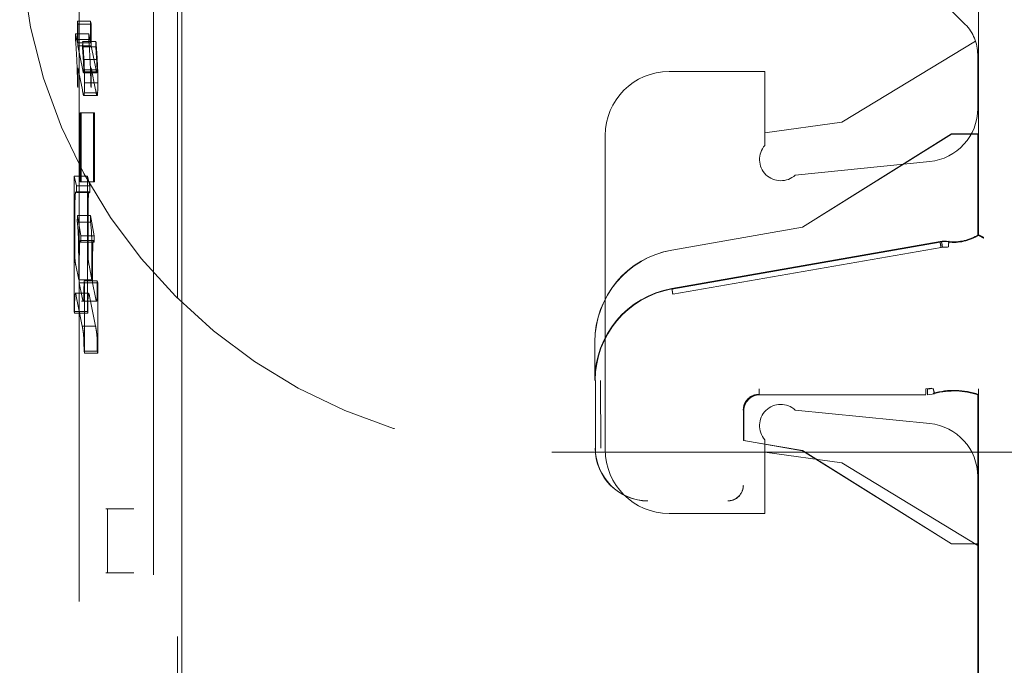
# Model space of a CAD drawing. Units: millimetres. Extents: x 11 to 205, y 5 to 292.
# Drawn here: x 144 to 145, y 153 to 154 of the extents above; entities that cross this region are included whole.
import ezdxf

# ---------------------------------------------------------------- set-up
doc = ezdxf.new("R2010")
doc.units = ezdxf.units.MM
doc.linetypes.add('HIDDEN', pattern=[1.905, 1.27, -0.635])

msp = doc.modelspace()

# ---------------------------------------------------------------- linework, layer by layer
at = {"color": 7, "linetype": 'HIDDEN', "lineweight": 18}
for p, q in [((143.8396, 152.9523), (143.8399, 161.3896)), ((143.8319, 160.3322), (143.8314, 141.1722)), ((143.7863, 159.8129), (143.7858, 141.6929)), ((143.6467, 159.7629), (143.6462, 141.7429)), ((145.3363, 153.4668), (145.3363, 154.0454)), ((145.3366, 154.0455), (145.3366, 153.4657)), ((145.3115, 153.8616), (145.255, 153.9182)), ((143.6433, 153.8679), (143.6433, 153.8273)), ((143.6444, 153.8621), (143.6433, 153.8679)), ((143.6682, 153.8679), (143.6433, 153.8679)), ((143.6693, 153.8621), (143.6682, 153.8679)), ((143.6682, 153.8679), (143.6682, 153.8273)), ((143.6444, 153.8218), (143.6444, 153.8621)), ((143.6693, 153.8621), (143.6444, 153.8621)), ((143.6693, 153.8218), (143.6693, 153.8621)), ((143.6399, 153.844), (143.6399, 153.8335)), ((143.6433, 153.8273), (143.6399, 153.844)), ((143.6649, 153.844), (143.6399, 153.844)), ((143.6649, 153.8335), (143.6399, 153.8335)), ((143.6533, 153.8293), (143.6529, 153.8194)), ((143.6783, 153.8297), (143.6533, 153.8297)), ((143.6682, 153.8273), (143.6649, 153.844)), ((143.6649, 153.844), (143.6649, 153.8335)), ((143.6782, 153.8293), (143.6779, 153.8194)), ((145.08, 153.6782), (145.3308, 153.8306)), ((143.6682, 153.8273), (143.6433, 153.8273)), ((143.6536, 153.7758), (143.6444, 153.8218)), ((143.6693, 153.8218), (143.6444, 153.8218)), ((143.6779, 153.8194), (143.6529, 153.8194)), ((143.6786, 153.7758), (143.6693, 153.8218)), ((143.6795, 153.7961), (143.6546, 153.7961)), ((145.335, 153.8051), (145.335, 153.7037)), ((143.6444, 153.7802), (143.6527, 153.7389)), ((143.6444, 153.743), (143.6444, 153.7802)), ((143.6553, 153.773), (143.6549, 153.771)), ((143.6553, 153.7767), (143.6553, 153.773)), ((143.6803, 153.7767), (143.6553, 153.7767)), ((143.6802, 153.773), (143.6553, 153.773)), ((143.6693, 153.7802), (143.6776, 153.7389)), ((143.6693, 153.743), (143.6693, 153.7802)), ((143.6802, 153.773), (143.6798, 153.771)), ((143.6803, 153.7767), (143.6802, 153.773)), ((144.755, 153.7732), (144.935, 153.7732)), ((144.935, 153.7732), (144.935, 153.6346)), ((143.6798, 153.771), (143.6549, 153.771)), ((143.6437, 153.7466), (143.6444, 153.743)), ((143.6818, 153.7522), (143.6569, 153.7522)), ((143.6686, 153.7466), (143.6693, 153.743)), ((143.6804, 153.7281), (143.6554, 153.7281)), ((143.6815, 153.7335), (143.6565, 153.7335)), ((143.6507, 153.6958), (143.6489, 153.6959)), ((143.6739, 153.6959), (143.6489, 153.6959)), ((143.6489, 153.6959), (143.6489, 153.5663)), ((143.6757, 153.6958), (143.6507, 153.6958)), ((143.6507, 153.5663), (143.6507, 153.6958)), ((143.6757, 153.6958), (143.6739, 153.6959)), ((143.6739, 153.6959), (143.6739, 153.5663)), ((143.6757, 153.5663), (143.6757, 153.6958)), ((144.935, 153.6582), (145.08, 153.6782)), ((144.635, 153.0632), (144.635, 153.6532)), ((145.2855, 153.656), (145.0055, 153.481)), ((145.2856, 153.6557), (145.0056, 153.4807)), ((145.3355, 153.656), (145.2855, 153.656)), ((145.2856, 153.6557), (145.2855, 153.656)), ((145.3358, 153.6557), (145.2856, 153.6557)), ((145.3355, 153.4663), (145.3355, 153.656)), ((145.3358, 153.6557), (145.3355, 153.656)), ((145.3358, 153.4662), (145.3358, 153.6557)), ((144.9922, 153.5789), (145.2449, 153.6042)), ((143.6372, 153.577), (143.6372, 153.3227)), ((143.6418, 153.5585), (143.6372, 153.577)), ((143.6622, 153.577), (143.6372, 153.577)), ((143.6668, 153.5585), (143.6622, 153.577)), ((143.6622, 153.577), (143.6622, 153.3227)), ((143.6417, 153.5463), (143.6418, 153.5585)), ((143.6668, 153.5585), (143.6418, 153.5585)), ((143.6489, 153.5663), (143.6507, 153.5663)), ((143.6739, 153.5663), (143.6489, 153.5663)), ((143.6757, 153.5663), (143.6507, 153.5663)), ((143.6667, 153.5463), (143.6668, 153.5585)), ((143.6739, 153.5663), (143.6757, 153.5663)), ((143.6657, 153.5476), (143.6407, 153.5476)), ((143.6667, 153.5463), (143.6417, 153.5463)), ((143.6657, 153.547), (143.6667, 153.5463)), ((143.6433, 153.5027), (143.6431, 153.4906)), ((143.6501, 153.4649), (143.6433, 153.5027)), ((143.6682, 153.5027), (143.6433, 153.5027)), ((143.6682, 153.5027), (143.6681, 153.4906)), ((143.6751, 153.4649), (143.6682, 153.5027)), ((143.6681, 153.4906), (143.6431, 153.4906)), ((145.0055, 153.481), (144.7603, 153.4381)), ((145.0056, 153.4807), (144.7604, 153.4378)), ((145.0056, 153.4807), (145.0055, 153.481)), ((143.6384, 153.4596), (143.6384, 153.4733)), ((143.65, 153.453), (143.6501, 153.4649)), ((143.6751, 153.4649), (143.6501, 153.4649)), ((143.6634, 153.4596), (143.6634, 153.4733)), ((143.6749, 153.453), (143.6751, 153.4649)), ((143.6737, 153.4557), (143.6487, 153.4557)), ((143.6749, 153.453), (143.65, 153.453)), ((143.6726, 153.4518), (143.6731, 153.4547)), ((144.7603, 153.3657), (145.2643, 153.4539)), ((144.7605, 153.3646), (145.2643, 153.4528)), ((144.7622, 153.355), (145.2661, 153.4429)), ((145.2661, 153.4429), (145.2781, 153.4432)), ((145.2811, 153.4548), (145.267, 153.454)), ((145.28, 153.4441), (145.2687, 153.4437)), ((145.2811, 153.454), (145.2794, 153.4542)), ((145.2811, 153.454), (145.2794, 153.4542)), ((143.6458, 153.3823), (143.6403, 153.4098)), ((143.6458, 153.4142), (143.6458, 153.3823)), ((143.647, 153.3765), (143.647, 153.4144)), ((143.6708, 153.3823), (143.6653, 153.4098)), ((143.6708, 153.4142), (143.6708, 153.3823)), ((143.672, 153.4144), (143.672, 153.3765)), ((143.6708, 153.3823), (143.6458, 153.3823)), ((143.6525, 153.3488), (143.647, 153.3765)), ((143.672, 153.3765), (143.647, 153.3765)), ((143.6566, 153.3764), (143.6559, 153.3801)), ((143.6808, 153.3801), (143.6559, 153.3801)), ((143.6566, 153.2446), (143.6566, 153.3764)), ((143.6816, 153.3764), (143.6566, 153.3764)), ((143.6775, 153.3488), (143.672, 153.3765)), ((143.6816, 153.3764), (143.6808, 153.3801)), ((143.6816, 153.2446), (143.6816, 153.3764)), ((143.6387, 153.3537), (143.639, 153.356)), ((143.6644, 153.3568), (143.6395, 153.3568)), ((143.6413, 153.3512), (143.6525, 153.2952)), ((143.6662, 153.3512), (143.6775, 153.2952)), ((143.6513, 153.3422), (143.6795, 153.3422)), ((143.6372, 153.3227), (143.6379, 153.3192)), ((143.6622, 153.3227), (143.6372, 153.3227)), ((143.6629, 153.3192), (143.6379, 153.3192)), ((143.6622, 153.3227), (143.6629, 153.3192)), ((143.6775, 153.2952), (143.6525, 153.2952)), ((144.6155, 153.1933), (144.6155, 153.2657)), ((144.6158, 153.2657), (144.6158, 153.1933)), ((143.6559, 153.2484), (143.6566, 153.2446)), ((143.6808, 153.2484), (143.6559, 153.2484)), ((143.6816, 153.2446), (143.6566, 153.2446)), ((143.6808, 153.2484), (143.6816, 153.2446)), ((144.6166, 153.066), (144.6166, 153.1933)), ((144.6266, 153.066), (144.6263, 153.1933)), ((145.2377, 153.1663), (144.9252, 153.1663)), ((145.2378, 153.166), (144.9255, 153.166)), ((145.2488, 153.1787), (145.2376, 153.1771)), ((145.2406, 153.1768), (145.2511, 153.1782)), ((145.2407, 153.1661), (145.2539, 153.1681)), ((145.2517, 153.168), (145.2538, 153.1686)), ((145.3355, 152.886), (145.3355, 153.166)), ((145.3358, 152.8863), (145.3358, 153.1662)), ((145.3363, 153.1763), (145.3363, 152.2669)), ((145.3366, 152.2657), (145.3366, 153.1773)), ((144.8952, 153.1363), (144.8952, 153.0806)), ((144.8955, 153.136), (144.8955, 153.0802)), ((145.2449, 153.1122), (144.9922, 153.1375)), ((144.8952, 153.0806), (144.8955, 153.0802)), ((144.8952, 153.0806), (145.0056, 153.0613)), ((144.8955, 153.0802), (145.0055, 153.061)), ((144.935, 153.0817), (144.935, 152.9432)), ((144.535, 153.0582), (146.735, 153.0582)), ((145.08, 153.0382), (144.935, 153.0582)), ((145.0056, 153.0613), (145.0055, 153.061)), ((145.0055, 153.061), (145.2855, 152.886)), ((145.0056, 153.0613), (145.2856, 152.8863)), ((145.335, 152.8832), (145.08, 153.0382)), ((145.335, 153.0127), (145.335, 152.5037)), ((143.6969, 152.9521), (143.6998, 152.952)), ((143.6998, 152.952), (143.7494, 152.9522)), ((143.6998, 152.832), (143.6998, 152.952)), ((143.8396, 152.832), (143.8396, 152.9523)), ((144.935, 152.9432), (144.755, 152.9432)), ((145.2856, 152.8863), (145.2855, 152.886)), ((145.2855, 152.886), (145.3355, 152.886)), ((145.2856, 152.8863), (145.3358, 152.8863)), ((145.3358, 152.8863), (145.3355, 152.886)), ((143.6998, 152.832), (143.6969, 152.8321)), ((143.6998, 152.832), (143.7495, 152.8318)), ((143.8395, 147.9424), (143.8396, 152.832))]:
    msp.add_line(p, q, dxfattribs=at)
at = {"color": 7, "linetype": 'HIDDEN', "lineweight": 18, "flags": 128}
for points in [[(143.6554, 153.728), (143.6555, 153.7278), (143.6557, 153.728), (143.6558, 153.7283), (143.656, 153.7289), (143.6561, 153.7297), (143.6562, 153.7308), (143.6564, 153.7321), (143.6565, 153.7335)], [(143.6804, 153.728), (143.6805, 153.7278), (143.6806, 153.728), (143.6808, 153.7283), (143.6809, 153.7289), (143.6811, 153.7297), (143.6812, 153.7308), (143.6813, 153.7321), (143.6815, 153.7335)], [(145.3363, 153.4668), (145.3358, 153.4666), (145.3355, 153.4663)], [(145.3358, 153.4662), (145.3362, 153.4659), (145.3366, 153.4657)], [(145.3363, 153.1657), (145.3358, 153.1659), (145.3355, 153.166)]]:
    msp.add_lwpolyline(points, dxfattribs=at)
at = {"color": 7, "linetype": 'HIDDEN', "lineweight": 18}
for centre, radius, start, end in [((144.535, 154.0582), 1, 180, 270), ((145.255, 153.8051), 0.08, 0, 45), ((141.0807, 153.6599), 2.5651, 2.9296, 3.8809), ((142.3163, 153.7195), 1.3415, 3.2651, 4.7114), ((141.1056, 153.6599), 2.5651, 2.9296, 3.8809), ((142.3413, 153.7195), 1.3415, 3.2651, 4.7114), ((142.8167, 153.7494), 0.8391, 3.1883, 4.7816), ((142.8417, 153.7494), 0.8391, 3.1883, 4.7816), ((142.3878, 153.7341), 1.2559, 0.5702, 2.583), ((142.4128, 153.7341), 1.2559, 0.5702, 2.583), ((143.6722, 153.7779), 0.0187, 184.7298, 201.7751), ((143.6972, 153.7779), 0.0187, 184.7298, 201.7751), ((144.755, 153.6532), 0.12, 90, 180), ((144.3212, 153.8674), 0.6807, 190.8767, 191.5388), ((143.3715, 153.7488), 0.2853, 356.9952, 0.6828), ((144.3464, 153.8674), 0.681, 190.8768, 191.5386), ((143.3965, 153.7488), 0.2853, 356.9952, 0.6828), ((143.6602, 153.7317), 0.006, 184.4989, 216.8186), ((143.6852, 153.7317), 0.006, 184.4989, 216.8186), ((145.235, 153.7037), 0.1, 275.7106, 0), ((144.965, 153.6082), 0.04, 138.5904, 312.958), ((143.3169, 153.4502), 0.3287, 2.997, 7.0584), ((143.3419, 153.4502), 0.3287, 2.997, 7.0584), ((145.2905, 153.5388), 0.0856, 262.5735, 301.9753), ((145.2905, 153.5388), 0.0864, 262.624, 302.2649), ((145.2905, 153.5388), 0.0853, 263.7056, 302.4819), ((145.2729, 153.4043), 0.05, 82.5736, 99.926), ((144.7905, 153.2657), 0.175, 99.9262, 180), ((144.7905, 153.2657), 0.1747, 99.9262, 180), ((144.7905, 153.1933), 0.175, 99.9262, 180), ((144.7905, 153.1933), 0.1742, 99.9262, 180), ((144.9252, 153.1363), 0.03, 90.0016, 179.9984), ((144.9255, 153.136), 0.03, 90.0016, 179.9984), ((145.2905, 153.0347), 0.1398, 70.7532, 106.1586), ((145.2905, 153.0347), 0.1391, 70.9829, 106.1924), ((145.2905, 153.0347), 0.1387, 70.7321, 105.3277), ((144.965, 153.1082), 0.04, 47.042, 221.4096), ((145.235, 153.0127), 0.1, 0, 84.2894), ((144.7155, 153.066), 0.0992, 180, 270), ((144.7155, 153.066), 0.0989, 180, 270), ((144.755, 153.0632), 0.12, 180, 270), ((144.8655, 152.996), 0.0292, 270, 0.001), ((144.8655, 152.996), 0.0289, 270, 0.001)]:
    msp.add_arc(centre, radius, start, end, dxfattribs=at)
for centre, major_axis, ratio, start_param, end_param in [((145.2729, 153.4048), (-0.0494, 0.006), 0.999838, 4.702436, 5.006928), ((143.7469, 152.9522), (0.05, 0.0002), 0.001149, 3.197915, 4.761637), ((143.7469, 152.8319), (0.05, -0.0002), 0.000756, 3.197922, 4.763482)]:
    msp.add_ellipse(centre, major_axis=major_axis, ratio=ratio, start_param=start_param, end_param=end_param, dxfattribs=at)
for points, knots in [([(143.6546, 153.7962), (143.6548, 153.7919), (143.6551, 153.7867), (143.6553, 153.7793), (143.6553, 153.7774), (143.6553, 153.7767)], [0, 0, 0, 0, 0.761683, 0.919189, 1, 1, 1, 1]), ([(143.6569, 153.7523), (143.6569, 153.7565), (143.6568, 153.7652), (143.6564, 153.7808), (143.656, 153.79), (143.6557, 153.7959)], [0, 0, 0, 0, 0.251831, 0.518255, 1, 1, 1, 1]), ([(143.6795, 153.7962), (143.6798, 153.7923), (143.68, 153.7874), (143.6803, 153.7803), (143.6803, 153.7778), (143.6803, 153.7767)], [0, 0, 0, 0, 0.6937289, 0.8689929, 1, 1, 1, 1]), ([(143.6819, 153.7523), (143.6818, 153.7565), (143.6818, 153.7652), (143.6814, 153.7808), (143.6809, 153.79), (143.6806, 153.7959)], [0, 0, 0, 0, 0.251831, 0.518255, 1, 1, 1, 1]), ([(143.6384, 153.4733), (143.6384, 153.4821), (143.6384, 153.4977), (143.6386, 153.5172), (143.6388, 153.5301), (143.639, 153.5368), (143.6391, 153.5392), (143.6392, 153.5398)], [0, 0, 0, 0, 0.379415, 0.6771, 0.847065, 0.959782, 1, 1, 1, 1]), ([(143.6392, 153.5398), (143.6393, 153.5418), (143.6398, 153.5466), (143.6407, 153.5482), (143.6413, 153.547), (143.6417, 153.5463)], [0, 0, 0, 0, 0.231587, 0.576221, 1, 1, 1, 1]), ([(143.6634, 153.4733), (143.6634, 153.4896), (143.6634, 153.5087), (143.6637, 153.529), (143.6639, 153.5355), (143.664, 153.5385), (143.6641, 153.5398)], [0, 0, 0, 0, 0.698267, 0.819866, 0.919086, 1, 1, 1, 1]), ([(143.6641, 153.5398), (143.6643, 153.5417), (143.6646, 153.5458), (143.6651, 153.5468), (143.6653, 153.5473)], [0, 0, 0, 0, 0.459584, 1, 1, 1, 1]), ([(143.6387, 153.4233), (143.6386, 153.4253), (143.6385, 153.4313), (143.6384, 153.4438), (143.6384, 153.4539), (143.6384, 153.4596)], [0, 0, 0, 0, 0.182305, 0.529178, 1, 1, 1, 1]), ([(143.6451, 153.467), (143.6453, 153.4628), (143.6456, 153.4542), (143.6458, 153.4358), (143.6458, 153.4223), (143.6458, 153.4142)], [0, 0, 0, 0, 0.263409, 0.556358, 1, 1, 1, 1]), ([(143.6636, 153.4233), (143.6636, 153.4251), (143.6635, 153.4298), (143.6634, 153.4422), (143.6634, 153.4525), (143.6634, 153.4596)], [0, 0, 0, 0, 0.1635778, 0.4153361, 1, 1, 1, 1]), ([(143.6701, 153.467), (143.6702, 153.4638), (143.6705, 153.4567), (143.6707, 153.4386), (143.6707, 153.424), (143.6708, 153.4142)], [0, 0, 0, 0, 0.206478, 0.464754, 1, 1, 1, 1]), ([(145.3363, 153.4668), (145.3363, 153.4668), (145.3365, 153.4667), (145.338, 153.4659), (145.3401, 153.4648), (145.3429, 153.4633), (145.3451, 153.4621), (145.3462, 153.4616), (145.3463, 153.4615)], [0, 0, 0, 0, 0.183461, 0.366563, 0.559024, 0.774075, 0.9867, 1, 1, 1, 1]), ([(145.3366, 153.4657), (145.3367, 153.4657), (145.3369, 153.4656), (145.3383, 153.4648), (145.3404, 153.4636), (145.3432, 153.4621), (145.3454, 153.461), (145.3465, 153.4604), (145.3466, 153.4604)], [0, 0, 0, 0, 0.183989, 0.367609, 0.56083, 0.776968, 0.986669, 1, 1, 1, 1]), ([(143.647, 153.4144), (143.647, 153.4193), (143.647, 153.4291), (143.6472, 153.4409), (143.6474, 153.4486), (143.6476, 153.4508), (143.6477, 153.4518)], [0, 0, 0, 0, 0.359362, 0.721184, 0.883309, 1, 1, 1, 1]), ([(143.6477, 153.4518), (143.6479, 153.4531), (143.6484, 153.4568), (143.6492, 153.4555), (143.6498, 153.4536), (143.65, 153.453)], [0, 0, 0, 0, 0.265668, 0.738562, 1, 1, 1, 1]), ([(143.672, 153.4144), (143.672, 153.4195), (143.672, 153.4285), (143.6721, 153.4397), (143.6723, 153.4476), (143.6725, 153.4505), (143.6726, 153.4518)], [0, 0, 0, 0, 0.37179, 0.6626324, 0.8444888, 1, 1, 1, 1]), ([(143.6737, 153.4556), (143.6737, 153.4556), (143.6741, 153.4563), (143.6745, 153.4546), (143.6749, 153.453)], [0, 0, 0, 0, 0.021779, 1, 1, 1, 1]), ([(143.6403, 153.4098), (143.64, 153.4113), (143.6396, 153.4137), (143.639, 153.4179), (143.6388, 153.4218), (143.6387, 153.4233)], [0, 0, 0, 0, 0.486823, 0.796505, 1, 1, 1, 1]), ([(143.6653, 153.4098), (143.6649, 153.4118), (143.6644, 153.4144), (143.6638, 153.4197), (143.6637, 153.4222), (143.6636, 153.4233)], [0, 0, 0, 0, 0.683303, 0.862746, 1, 1, 1, 1]), ([(143.6559, 153.3801), (143.6558, 153.3739), (143.6558, 153.3642), (143.6556, 153.353), (143.6554, 153.3473), (143.6552, 153.3444), (143.6551, 153.3436), (143.6551, 153.3433)], [0, 0, 0, 0, 0.4530437, 0.6992961, 0.8308513, 0.9346205, 1, 1, 1, 1]), ([(143.6808, 153.3801), (143.6808, 153.3747), (143.6808, 153.3652), (143.6806, 153.3543), (143.6804, 153.3481), (143.6802, 153.3448), (143.6801, 153.3438), (143.68, 153.3433)], [0, 0, 0, 0, 0.393834, 0.685962, 0.804778, 0.90656, 1, 1, 1, 1]), ([(143.6379, 153.3192), (143.638, 153.3231), (143.638, 153.3306), (143.6382, 153.3412), (143.6384, 153.3493), (143.6386, 153.3526), (143.6387, 153.3537)], [0, 0, 0, 0, 0.315961, 0.592975, 0.872177, 1, 1, 1, 1]), ([(143.6395, 153.3563), (143.6396, 153.3564), (143.6402, 153.3571), (143.6408, 153.3539), (143.6413, 153.3512)], [0, 0, 0, 0, 0.173203, 1, 1, 1, 1]), ([(143.6551, 153.3433), (143.6547, 153.3428), (143.6539, 153.3416), (143.6531, 153.346), (143.6525, 153.3488)], [0, 0, 0, 0, 0.360656, 1, 1, 1, 1]), ([(143.6629, 153.3192), (143.663, 153.3275), (143.663, 153.3381), (143.6634, 153.3495), (143.6636, 153.3524), (143.6637, 153.3537)], [0, 0, 0, 0, 0.656503, 0.842366, 1, 1, 1, 1]), ([(143.6637, 153.3537), (143.6637, 153.3545), (143.6639, 153.3563), (143.6643, 153.3569), (143.6651, 153.3564), (143.6657, 153.3535), (143.6662, 153.3512)], [0, 0, 0, 0, 0.111332, 0.252172, 0.428736, 1, 1, 1, 1]), ([(143.68, 153.3433), (143.6799, 153.3428), (143.6795, 153.3417), (143.6786, 153.3436), (143.6779, 153.3467), (143.6775, 153.3488)], [0, 0, 0, 0, 0.191019, 0.448421, 1, 1, 1, 1]), ([(143.6525, 153.2952), (143.653, 153.2925), (143.6539, 153.2876), (143.6548, 153.2814), (143.6552, 153.2757), (143.6553, 153.2743)], [0, 0, 0, 0, 0.494761, 0.881127, 1, 1, 1, 1]), ([(143.6775, 153.2952), (143.6782, 153.2915), (143.679, 153.2867), (143.68, 153.2792), (143.6802, 153.2757), (143.6803, 153.2743)], [0, 0, 0, 0, 0.69981, 0.876017, 1, 1, 1, 1]), ([(143.6553, 153.2743), (143.6554, 153.2719), (143.6557, 153.266), (143.6558, 153.2566), (143.6559, 153.2503), (143.6559, 153.2484)], [0, 0, 0, 0, 0.325251, 0.788525, 1, 1, 1, 1]), ([(143.6803, 153.2743), (143.6804, 153.2725), (143.6806, 153.2688), (143.6808, 153.26), (143.6808, 153.2529), (143.6808, 153.2484)], [0, 0, 0, 0, 0.246638, 0.513729, 1, 1, 1, 1]), ([(144.9244, 153.1671), (144.9204, 153.1666), (144.9126, 153.1657), (144.9027, 153.1588), (144.8957, 153.1489), (144.8948, 153.141), (144.8944, 153.1371)], [0, 0, 0, 0, 0.250013, 0.500015, 0.75001, 1, 1, 1, 1]), ([(144.8947, 153.1368), (144.8951, 153.1407), (144.896, 153.1486), (144.903, 153.1585), (144.9129, 153.1654), (144.9208, 153.1663), (144.9247, 153.1668)], [0, 0, 0, 0, 0.24999, 0.499985, 0.749987, 1, 1, 1, 1]), ([(144.9244, 153.1771), (144.9244, 153.1758), (144.9244, 153.1732), (144.9244, 153.1699), (144.9244, 153.1676), (144.9244, 153.1673), (144.9244, 153.1671)], [0, 0, 0, 0, 0.25, 0.5, 0.75, 1, 1, 1, 1]), ([(145.3363, 153.1657), (145.3363, 153.1658), (145.3363, 153.166), (145.3363, 153.1677), (145.3363, 153.1702), (145.3363, 153.1732), (145.3363, 153.1753), (145.3363, 153.1763)], [0, 0, 0, 0, 0.200363, 0.400555, 0.605546, 0.821276, 1, 1, 1, 1]), ([(145.3366, 153.1668), (145.3366, 153.1669), (145.3366, 153.1671), (145.3366, 153.1688), (145.3366, 153.1713), (145.3366, 153.1743), (145.3366, 153.1764), (145.3366, 153.1773)], [0, 0, 0, 0, 0.2010524, 0.4019305, 0.6076835, 0.8242185, 1, 1, 1, 1])]:
    msp.add_open_spline(points, degree=3, knots=knots, dxfattribs=at)
for points in [[(145.2661, 153.4429), (145.2658, 153.4442), (145.2654, 153.4468), (145.2648, 153.45), (145.2644, 153.4523), (145.2644, 153.4526), (145.2643, 153.4528)], [(145.2687, 153.4437), (145.2685, 153.445), (145.2681, 153.4476), (145.2675, 153.4508), (145.2671, 153.4531), (145.267, 153.4534), (145.267, 153.4536)], [(145.28, 153.4441), (145.2801, 153.4454), (145.2803, 153.4481), (145.2805, 153.4516), (145.2807, 153.4541), (145.281, 153.4546), (145.2811, 153.4548)], [(144.7622, 153.355), (144.7619, 153.3563), (144.7615, 153.3588), (144.761, 153.362), (144.7606, 153.3642), (144.7605, 153.3645), (144.7605, 153.3646)], [(145.2376, 153.1771), (145.2376, 153.1758), (145.2376, 153.1732), (145.2376, 153.1699), (145.2376, 153.1676), (145.2376, 153.1673), (145.2376, 153.1671)], [(145.2406, 153.1768), (145.2406, 153.1754), (145.2407, 153.1728), (145.2409, 153.1693), (145.2409, 153.1668), (145.2408, 153.1663), (145.2407, 153.1661)], [(145.2511, 153.1782), (145.2515, 153.1769), (145.2522, 153.1744), (145.2531, 153.1712), (145.2537, 153.169), (145.2538, 153.1687), (145.2538, 153.1686)]]:
    msp.add_open_spline(points, degree=3, dxfattribs=at)

doc.saveas('drawing.dxf')
